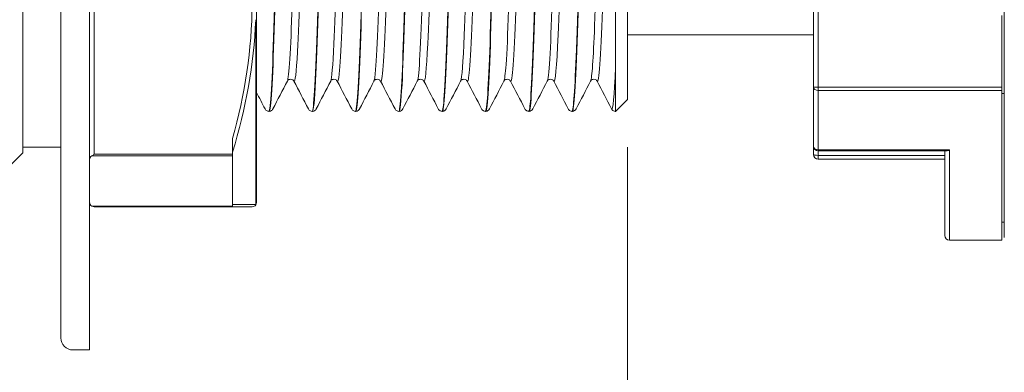
# Model space of a CAD drawing. Units: inches. Extents: x -25 to 1114, y 742 to 1619.
# Drawn here: x 120 to 162, y 1082 to 1097 of the extents above; entities that cross this region are included whole.
import ezdxf

# ---------------------------------------------------------------- set-up
doc = ezdxf.new("R2010")
doc.units = ezdxf.units.IN
doc.header["$MEASUREMENT"] = 0
for name, color, linetype, lineweight in [('Dimension (ISO)', 7, 'Continuous', 25), ('Visible (ISO)', 7, 'Continuous', 50), ('Visible Narrow (ISO)', 7, 'Continuous', 35)]:
    doc.layers.add(name, color=color, linetype=linetype, lineweight=lineweight)
doc.styles.add('Note Text (ISO)', font='tahoma.ttf')
doc.dimstyles.new('Default (ISO)', dxfattribs={"dimtxt": 3.5, "dimasz": 2.5, "dimexe": 3.175, "dimexo": 0, "dimgap": 0.762, "dimtad": 1, "dimrnd": 1e-08, "dimzin": 0, "dimtxsty": 'Note Text (ISO)', "dimcen": 0.09, "dimdle": 10, "dimclrd": 256, "dimclre": 256, "dimclrt": 256, "dimazin": 0, "dimtfac": 1.001486, "dimtmove": 0, "dimatfit": 3, "dimfxl": 1, "dimtolj": 1, "dimtzin": 0, "dimlwd": 0, "dimlwe": 0, "dimarcsym": 0})

# ---------------------------------------------------------------- blocks, each defined once
blk = doc.blocks.new('*D39')
at = {"layer": 'Defpoints', "color": 0, "transparency": 16777216}
for p in [(145.756, 1093.671), (208.856, 1088.634), (208.856, 1050.636)]:
    blk.add_point(p, dxfattribs=at)
at = {"layer": 'Dimension (ISO)', "lineweight": 0, "transparency": 16777216}
for p, q in [((145.756, 1091.671), (145.756, 1049.636)), ((208.856, 1086.634), (208.856, 1049.636)), ((148.256, 1050.636), (206.356, 1050.636))]:
    blk.add_line(p, q, dxfattribs=at)
at = {"layer": 'Dimension (ISO)', "transparency": 16777216}
for points in [[(148.256, 1051.053), (148.256, 1050.22), (145.756, 1050.636)], [(206.356, 1051.053), (206.356, 1050.22), (208.856, 1050.636)]]:
    blk.add_solid(points, dxfattribs=at)
at = {"layer": 'Dimension (ISO)', "lineweight": 0, "transparency": 16777216, "insert": (169.569, 1063.621), "char_height": 3.5, "attachment_point": 1, "style": 'Note Text (ISO)'}
blk.add_mtext('\\A1;   2.50"\\P[63.1mm]', dxfattribs=at)
blk = doc.blocks.new('*D70')
at = {"layer": 'Defpoints', "color": 0, "transparency": 16777216}
for p in [(157.656, 1132.175), (207.056, 1084.834), (244.254, 1084.834)]:
    blk.add_point(p, dxfattribs=at)
at = {"layer": 'Dimension (ISO)', "lineweight": 0, "transparency": 16777216}
for p, q in [((159.656, 1132.175), (245.254, 1132.175)), ((244.254, 1129.675), (244.254, 1087.334)), ((209.056, 1084.834), (245.254, 1084.834))]:
    blk.add_line(p, q, dxfattribs=at)
at = {"layer": 'Dimension (ISO)', "transparency": 16777216}
for points in [[(243.837, 1129.675), (244.671, 1129.675), (244.254, 1132.175)], [(243.837, 1087.334), (244.671, 1087.334), (244.254, 1084.834)]]:
    blk.add_solid(points, dxfattribs=at)
at = {"layer": 'Dimension (ISO)', "lineweight": 0, "transparency": 16777216, "insert": (231.262, 1097.592), "char_height": 3.5, "attachment_point": 1, "rotation": 90, "style": 'Note Text (ISO)'}
blk.add_mtext('\\A1;   1.88"\\P[47.4mm]', dxfattribs=at)
blk = doc.blocks.new('*D88')
at = {"layer": 'Defpoints', "color": 0, "transparency": 16777216}
for p in [(122.002, 1084.07), (123.202, 1084.096), (122.002, 1055.455)]:
    blk.add_point(p, dxfattribs=at)
at = {"layer": 'Dimension (ISO)', "lineweight": 0, "transparency": 16777216}
for p, q in [((122.002, 1081.07), (122.002, 1053.455)), ((123.202, 1081.096), (123.202, 1053.455)), ((119.502, 1055.455), (95.394, 1055.455)), ((125.702, 1055.455), (128.202, 1055.455))]:
    blk.add_line(p, q, dxfattribs=at)
at = {"layer": 'Dimension (ISO)', "transparency": 16777216}
for points in [[(119.502, 1055.871), (119.502, 1055.038), (122.002, 1055.455)], [(125.702, 1055.871), (125.702, 1055.038), (123.202, 1055.455)]]:
    blk.add_solid(points, dxfattribs=at)
at = {"layer": 'Dimension (ISO)', "lineweight": 0, "transparency": 16777216, "insert": (96.156, 1066.699), "char_height": 3.5, "attachment_point": 1, "style": 'Note Text (ISO)'}
blk.add_mtext('\\A1;  0.06"\\P[1.2mm]', dxfattribs=at)

msp = doc.modelspace()

# ---------------------------------------------------------------- linework, layer by layer
at = {"layer": 'Visible (ISO)', "lineweight": 0}
for p, q in [((122.002, 1087.671), (122.002, 1124.671)), ((123.202, 1124.671), (123.202, 1087.671)), ((161.556, 1124.789), (161.556, 1087.879)), ((130.202, 1089.351), (130.202, 1122.99)), ((120.402, 1120.915), (120.402, 1091.426)), ((145.256, 1119.171), (145.256, 1093.171)), ((145.756, 1093.671), (145.756, 1118.671)), ((153.556, 1094.181), (153.556, 1118.59)), ((161.456, 1097.184), (161.456, 1094.184)), ((153.556, 1096.371), (145.756, 1096.371)), ((153.556, 1094.181), (153.556, 1091.713)), ((161.456, 1094.049), (161.456, 1094.184)), ((161.456, 1087.771), (161.456, 1094.049)), ((145.756, 1093.671), (145.256, 1093.171)), ((161.456, 1093.922), (161.556, 1093.922)), ((130.735, 1093.171), (130.718, 1093.171)), ((132.551, 1093.171), (132.534, 1093.171)), ((134.367, 1093.171), (134.35, 1093.171)), ((136.183, 1093.171), (136.166, 1093.171)), ((137.999, 1093.171), (137.982, 1093.171)), ((139.815, 1093.171), (139.798, 1093.171)), ((141.631, 1093.171), (141.614, 1093.171)), ((143.447, 1093.171), (143.43, 1093.171)), ((145.256, 1093.171), (145.246, 1093.171)), ((145.256, 1093.171), (145.256, 1093.177)), ((129.202, 1091.382), (129.202, 1092.028)), ((122.002, 1091.671), (120.402, 1091.671)), ((153.556, 1091.368), (153.556, 1091.713)), ((159.135, 1091.513), (153.756, 1091.513)), ((159.056, 1087.971), (159.056, 1091.513)), ((120.402, 1091.426), (118.958, 1089.982)), ((129.202, 1091.309), (129.202, 1091.382)), ((129.202, 1091.309), (129.202, 1090.253)), ((153.756, 1091.168), (159.056, 1091.168)), ((129.202, 1090.253), (129.202, 1089.197)), ((129.202, 1089.171), (123.402, 1089.171)), ((129.202, 1089.171), (129.202, 1089.197)), ((161.456, 1088.522), (161.556, 1088.522)), ((161.456, 1087.771), (159.256, 1087.771)), ((122.002, 1087.671), (122.002, 1083.671)), ((123.202, 1083.171), (123.202, 1087.671)), ((122.502, 1083.171), (123.202, 1083.171))]:
    msp.add_line(p, q, dxfattribs=at)
for centre, radius, start, end in [((153.756, 1091.713), 0.2, 180, 270), ((123.402, 1091.136), 0.2, 120, 180), ((153.756, 1091.368), 0.2, 180, 270), ((123.402, 1089.371), 0.2, 180, 240), ((123.402, 1089.371), 0.2, 240, 270), ((130.015, 1089.371), 0.2, 270, 322.9762), ((130.002, 1089.351), 0.2, 329.6437, 0), ((159.256, 1087.971), 0.2, 180, 270), ((122.502, 1083.671), 0.5, 180, 270)]:
    msp.add_arc(centre, radius, start, end, dxfattribs=at)
at = {"layer": 'Visible (ISO)', "lineweight": 0, "extrusion": (0, 0, -1)}
msp.add_ellipse((123.402, 1091.482), major_axis=(0.193, 0.193), ratio=0.267949, start_param=1.832596, end_param=2.356194, dxfattribs=at)
at = {"layer": 'Visible (ISO)', "lineweight": 0}
for points, knots in [([(130.717, 1093.18), (130.754, 1093.179), (130.791, 1093.489), (130.828, 1094.107), (130.899, 1095.298), (130.97, 1097.623), (131.041, 1100.498), (131.112, 1103.374), (131.183, 1106.771), (131.254, 1109.837), (131.325, 1112.903), (131.396, 1115.607), (131.467, 1117.271), (131.52, 1118.505), (131.573, 1119.158), (131.626, 1119.165)], [-56.549658, -56.549658, -56.549658, -56.549658, -56.166796, -56.166796, -56.166796, -55.429375, -55.429375, -55.429375, -54.691955, -54.691955, -54.691955, -53.954534, -53.954534, -53.954534, -53.407075, -53.407075, -53.407075, -53.407075]), ([(131.643, 1119.169), (131.633, 1119.17), (131.624, 1119.15), (131.614, 1119.109), (131.543, 1118.797), (131.472, 1117.264), (131.401, 1114.896), (131.33, 1112.527), (131.259, 1109.344), (131.188, 1106.149), (131.117, 1102.954), (131.046, 1099.775), (130.975, 1097.414), (130.904, 1095.052), (130.833, 1093.529), (130.762, 1093.228), (130.753, 1093.19), (130.744, 1093.171), (130.735, 1093.173)], [47.1229, 47.1229, 47.1229, 47.1229, 47.221507, 47.221507, 47.221507, 47.958927, 47.958927, 47.958927, 48.696348, 48.696348, 48.696348, 49.433768, 49.433768, 49.433768, 50.171189, 50.171189, 50.171189, 50.265482, 50.265482, 50.265482, 50.265482]), ([(132.533, 1093.171), (132.604, 1093.168), (132.675, 1094.39), (132.746, 1096.531), (132.817, 1098.675), (132.888, 1101.72), (132.959, 1104.9), (133.031, 1108.08), (133.102, 1111.365), (133.173, 1113.929), (133.244, 1116.493), (133.315, 1118.311), (133.386, 1118.927), (133.404, 1119.089), (133.423, 1119.167), (133.442, 1119.165)], [-50.266473, -50.266473, -50.266473, -50.266473, -49.53001, -49.53001, -49.53001, -48.79259, -48.79259, -48.79259, -48.055169, -48.055169, -48.055169, -47.317749, -47.317749, -47.317749, -47.12389, -47.12389, -47.12389, -47.12389]), ([(133.459, 1119.163), (133.413, 1119.16), (133.366, 1118.661), (133.32, 1117.693), (133.249, 1116.213), (133.178, 1113.652), (133.106, 1110.652), (133.035, 1107.652), (132.964, 1104.244), (132.893, 1101.283), (132.822, 1098.322), (132.751, 1095.837), (132.68, 1094.453), (132.637, 1093.612), (132.594, 1093.183), (132.551, 1093.18)], [40.839714, 40.839714, 40.839714, 40.839714, 41.322142, 41.322142, 41.322142, 42.059562, 42.059562, 42.059562, 42.796983, 42.796983, 42.796983, 43.534404, 43.534404, 43.534404, 43.982297, 43.982297, 43.982297, 43.982297]), ([(134.35, 1093.18), (134.384, 1093.178), (134.418, 1093.44), (134.451, 1093.966), (134.523, 1095.067), (134.594, 1097.316), (134.665, 1100.148), (134.736, 1102.979), (134.807, 1106.367), (134.878, 1109.459), (134.949, 1112.55), (135.02, 1115.316), (135.091, 1117.061), (135.147, 1118.428), (135.202, 1119.158), (135.258, 1119.166)], [-43.983287, -43.983287, -43.983287, -43.983287, -43.630646, -43.630646, -43.630646, -42.893225, -42.893225, -42.893225, -42.155804, -42.155804, -42.155804, -41.418384, -41.418384, -41.418384, -40.840704, -40.840704, -40.840704, -40.840704]), ([(135.275, 1119.167), (135.263, 1119.17), (135.25, 1119.136), (135.238, 1119.065), (135.167, 1118.657), (135.096, 1117.033), (135.025, 1114.6), (134.954, 1112.168), (134.883, 1108.95), (134.812, 1105.756), (134.741, 1102.562), (134.67, 1099.423), (134.598, 1097.127), (134.527, 1094.832), (134.456, 1093.402), (134.385, 1093.197), (134.379, 1093.179), (134.373, 1093.171), (134.367, 1093.172)], [34.556529, 34.556529, 34.556529, 34.556529, 34.685356, 34.685356, 34.685356, 35.422777, 35.422777, 35.422777, 36.160198, 36.160198, 36.160198, 36.897618, 36.897618, 36.897618, 37.635039, 37.635039, 37.635039, 37.699112, 37.699112, 37.699112, 37.699112]), ([(136.166, 1093.171), (136.234, 1093.171), (136.302, 1094.288), (136.37, 1096.272), (136.441, 1098.343), (136.512, 1101.34), (136.583, 1104.51), (136.654, 1107.679), (136.725, 1110.99), (136.796, 1113.61), (136.867, 1116.231), (136.938, 1118.136), (137.009, 1118.846), (137.031, 1119.061), (137.052, 1119.166), (137.074, 1119.164)], [-37.700102, -37.700102, -37.700102, -37.700102, -36.99386, -36.99386, -36.99386, -36.25644, -36.25644, -36.25644, -35.519019, -35.519019, -35.519019, -34.781598, -34.781598, -34.781598, -34.557519, -34.557519, -34.557519, -34.557519]), ([(137.091, 1119.164), (137.042, 1119.16), (136.992, 1118.593), (136.943, 1117.506), (136.872, 1115.941), (136.801, 1113.313), (136.73, 1110.281), (136.659, 1107.25), (136.588, 1103.844), (136.517, 1100.921), (136.446, 1097.997), (136.375, 1095.584), (136.304, 1094.288), (136.263, 1093.554), (136.223, 1093.182), (136.183, 1093.18)], [28.273344, 28.273344, 28.273344, 28.273344, 28.785992, 28.785992, 28.785992, 29.523412, 29.523412, 29.523412, 30.260833, 30.260833, 30.260833, 30.998253, 30.998253, 30.998253, 31.415927, 31.415927, 31.415927, 31.415927]), ([(137.982, 1093.18), (138.013, 1093.177), (138.044, 1093.395), (138.075, 1093.836), (138.146, 1094.846), (138.217, 1097.016), (138.288, 1099.802), (138.359, 1102.588), (138.43, 1105.962), (138.501, 1109.077), (138.572, 1112.192), (138.643, 1115.017), (138.714, 1116.842), (138.773, 1118.346), (138.832, 1119.159), (138.89, 1119.167)], [-31.416917, -31.416917, -31.416917, -31.416917, -31.094495, -31.094495, -31.094495, -30.357075, -30.357075, -30.357075, -29.619654, -29.619654, -29.619654, -28.882234, -28.882234, -28.882234, -28.274334, -28.274334, -28.274334, -28.274334]), ([(138.907, 1119.166), (138.892, 1119.169), (138.877, 1119.117), (138.861, 1119.009), (138.79, 1118.506), (138.719, 1116.792), (138.648, 1114.297), (138.577, 1111.803), (138.506, 1108.553), (138.435, 1105.364), (138.364, 1102.174), (138.293, 1099.077), (138.222, 1096.849), (138.151, 1094.622), (138.08, 1093.286), (138.009, 1093.178), (138.006, 1093.173), (138.002, 1093.171), (137.999, 1093.171)], [21.990158, 21.990158, 21.990158, 21.990158, 22.149206, 22.149206, 22.149206, 22.886627, 22.886627, 22.886627, 23.624047, 23.624047, 23.624047, 24.361468, 24.361468, 24.361468, 25.098889, 25.098889, 25.098889, 25.132741, 25.132741, 25.132741, 25.132741]), ([(139.798, 1093.172), (139.863, 1093.175), (139.928, 1094.191), (139.993, 1096.022), (140.064, 1098.019), (140.135, 1100.965), (140.206, 1104.121), (140.277, 1107.276), (140.348, 1110.61), (140.42, 1113.285), (140.491, 1115.959), (140.562, 1117.949), (140.633, 1118.753), (140.657, 1119.03), (140.682, 1119.165), (140.706, 1119.163)], [-25.133731, -25.133731, -25.133731, -25.133731, -24.45771, -24.45771, -24.45771, -23.720289, -23.720289, -23.720289, -22.982869, -22.982869, -22.982869, -22.245448, -22.245448, -22.245448, -21.991149, -21.991149, -21.991149, -21.991149]), ([(140.723, 1119.165), (140.671, 1119.16), (140.619, 1118.521), (140.567, 1117.308), (140.496, 1115.66), (140.424, 1112.967), (140.353, 1109.907), (140.282, 1106.846), (140.211, 1103.447), (140.14, 1100.564), (140.069, 1097.681), (139.998, 1095.342), (139.927, 1094.134), (139.89, 1093.5), (139.852, 1093.181), (139.815, 1093.18)], [15.706973, 15.706973, 15.706973, 15.706973, 16.249841, 16.249841, 16.249841, 16.987262, 16.987262, 16.987262, 17.724682, 17.724682, 17.724682, 18.462103, 18.462103, 18.462103, 18.849556, 18.849556, 18.849556, 18.849556]), ([(141.614, 1093.18), (141.642, 1093.176), (141.67, 1093.354), (141.698, 1093.718), (141.769, 1094.635), (141.841, 1096.725), (141.912, 1099.463), (141.983, 1102.2), (142.054, 1105.558), (142.125, 1108.693), (142.196, 1111.828), (142.267, 1114.709), (142.338, 1116.612), (142.399, 1118.26), (142.461, 1119.161), (142.522, 1119.168)], [-18.850546, -18.850546, -18.850546, -18.850546, -18.558345, -18.558345, -18.558345, -17.820925, -17.820925, -17.820925, -17.083504, -17.083504, -17.083504, -16.346083, -16.346083, -16.346083, -15.707963, -15.707963, -15.707963, -15.707963]), ([(142.54, 1119.165), (142.521, 1119.168), (142.503, 1119.094), (142.485, 1118.941), (142.414, 1118.343), (142.343, 1116.541), (142.272, 1113.987), (142.201, 1111.434), (142.13, 1108.154), (142.059, 1104.972), (141.988, 1101.79), (141.916, 1098.737), (141.845, 1096.58), (141.774, 1094.423), (141.703, 1093.182), (141.632, 1093.171), (141.632, 1093.171), (141.632, 1093.171), (141.631, 1093.171)], [9.423788, 9.423788, 9.423788, 9.423788, 9.613056, 9.613056, 9.613056, 10.350476, 10.350476, 10.350476, 11.087897, 11.087897, 11.087897, 11.825318, 11.825318, 11.825318, 12.562738, 12.562738, 12.562738, 12.566371, 12.566371, 12.566371, 12.566371]), ([(143.43, 1093.172), (143.492, 1093.177), (143.555, 1094.099), (143.617, 1095.781), (143.688, 1097.701), (143.759, 1100.595), (143.83, 1103.734), (143.901, 1106.873), (143.972, 1110.227), (144.043, 1112.953), (144.114, 1115.679), (144.185, 1117.751), (144.256, 1118.648), (144.284, 1118.994), (144.311, 1119.164), (144.338, 1119.162)], [-12.567361, -12.567361, -12.567361, -12.567361, -11.92156, -11.92156, -11.92156, -11.184139, -11.184139, -11.184139, -10.446719, -10.446719, -10.446719, -9.709298, -9.709298, -9.709298, -9.424778, -9.424778, -9.424778, -9.424778]), ([(144.356, 1119.166), (144.3, 1119.161), (144.245, 1118.445), (144.19, 1117.101), (144.119, 1115.371), (144.048, 1112.616), (143.977, 1109.529), (143.906, 1106.442), (143.835, 1103.052), (143.764, 1100.212), (143.693, 1097.372), (143.622, 1095.109), (143.551, 1093.991), (143.516, 1093.45), (143.482, 1093.18), (143.447, 1093.18)], [3.140603, 3.140603, 3.140603, 3.140603, 3.713691, 3.713691, 3.713691, 4.451112, 4.451112, 4.451112, 5.188532, 5.188532, 5.188532, 5.925953, 5.925953, 5.925953, 6.283185, 6.283185, 6.283185, 6.283185]), ([(131.497, 1094.437), (131.5, 1094.443), (131.505, 1094.455), (131.533, 1094.481), (131.546, 1094.491), (131.584, 1094.509), (131.609, 1094.516), (131.634, 1094.516)], [0, 0, 0, 0, 0.02824506, 0.02824506, 0.04305904, 0.04305904, 0.05842452, 0.05842452, 0.05842452, 0.05842452]), ([(131.634, 1094.516), (131.67, 1094.516), (131.704, 1094.502), (131.744, 1094.475), (131.754, 1094.463), (131.767, 1094.446), (131.77, 1094.441), (131.772, 1094.437)], [0, 0, 0, 0, 0.02184783, 0.02184783, 0.04082857, 0.04082857, 0.05839932, 0.05839932, 0.05839932, 0.05839932]), ([(133.313, 1094.437), (133.316, 1094.443), (133.321, 1094.455), (133.349, 1094.481), (133.362, 1094.491), (133.4, 1094.509), (133.425, 1094.516), (133.45, 1094.516)], [0, 0, 0, 0, 0.02824506, 0.02824506, 0.04305904, 0.04305904, 0.05842452, 0.05842452, 0.05842452, 0.05842452]), ([(133.45, 1094.516), (133.486, 1094.516), (133.52, 1094.502), (133.56, 1094.475), (133.57, 1094.463), (133.583, 1094.446), (133.586, 1094.441), (133.588, 1094.437)], [0, 0, 0, 0, 0.02184783, 0.02184783, 0.04082857, 0.04082857, 0.05839932, 0.05839932, 0.05839932, 0.05839932]), ([(135.129, 1094.437), (135.132, 1094.443), (135.137, 1094.455), (135.165, 1094.481), (135.179, 1094.491), (135.216, 1094.509), (135.241, 1094.516), (135.266, 1094.516)], [0, 0, 0, 0, 0.02824506, 0.02824506, 0.04305904, 0.04305904, 0.05842452, 0.05842452, 0.05842452, 0.05842452]), ([(135.266, 1094.516), (135.302, 1094.516), (135.336, 1094.502), (135.376, 1094.475), (135.386, 1094.463), (135.399, 1094.446), (135.402, 1094.441), (135.404, 1094.437)], [0, 0, 0, 0, 0.02184783, 0.02184783, 0.04082857, 0.04082857, 0.05839932, 0.05839932, 0.05839932, 0.05839932]), ([(136.945, 1094.437), (136.948, 1094.443), (136.954, 1094.455), (136.981, 1094.481), (136.995, 1094.491), (137.032, 1094.509), (137.057, 1094.516), (137.082, 1094.516)], [0, 0, 0, 0, 0.02824506, 0.02824506, 0.04305904, 0.04305904, 0.05842452, 0.05842452, 0.05842452, 0.05842452]), ([(137.082, 1094.516), (137.118, 1094.516), (137.152, 1094.502), (137.192, 1094.475), (137.202, 1094.463), (137.215, 1094.446), (137.218, 1094.441), (137.22, 1094.437)], [0, 0, 0, 0, 0.02184783, 0.02184783, 0.04082857, 0.04082857, 0.05839932, 0.05839932, 0.05839932, 0.05839932]), ([(138.761, 1094.437), (138.764, 1094.443), (138.77, 1094.455), (138.797, 1094.481), (138.811, 1094.491), (138.848, 1094.509), (138.873, 1094.516), (138.899, 1094.516)], [0, 0, 0, 0, 0.02824506, 0.02824506, 0.04305904, 0.04305904, 0.05842452, 0.05842452, 0.05842452, 0.05842452]), ([(138.899, 1094.516), (138.934, 1094.516), (138.969, 1094.502), (139.008, 1094.475), (139.018, 1094.463), (139.031, 1094.446), (139.034, 1094.441), (139.036, 1094.437)], [0, 0, 0, 0, 0.02184783, 0.02184783, 0.04082857, 0.04082857, 0.05839932, 0.05839932, 0.05839932, 0.05839932]), ([(140.577, 1094.437), (140.58, 1094.443), (140.586, 1094.455), (140.613, 1094.481), (140.627, 1094.491), (140.665, 1094.509), (140.689, 1094.516), (140.715, 1094.516)], [0, 0, 0, 0, 0.02824506, 0.02824506, 0.04305904, 0.04305904, 0.05842452, 0.05842452, 0.05842452, 0.05842452]), ([(140.715, 1094.516), (140.751, 1094.516), (140.785, 1094.502), (140.824, 1094.475), (140.834, 1094.463), (140.847, 1094.446), (140.85, 1094.441), (140.852, 1094.437)], [0, 0, 0, 0, 0.02184783, 0.02184783, 0.04082857, 0.04082857, 0.05839932, 0.05839932, 0.05839932, 0.05839932]), ([(142.393, 1094.437), (142.396, 1094.443), (142.402, 1094.455), (142.429, 1094.481), (142.443, 1094.491), (142.481, 1094.509), (142.506, 1094.516), (142.531, 1094.516)], [0, 0, 0, 0, 0.02824506, 0.02824506, 0.04305904, 0.04305904, 0.05842452, 0.05842452, 0.05842452, 0.05842452]), ([(142.531, 1094.516), (142.567, 1094.516), (142.601, 1094.502), (142.64, 1094.475), (142.65, 1094.463), (142.663, 1094.446), (142.666, 1094.441), (142.668, 1094.437)], [0, 0, 0, 0, 0.02184783, 0.02184783, 0.04082857, 0.04082857, 0.05839932, 0.05839932, 0.05839932, 0.05839932]), ([(144.209, 1094.437), (144.213, 1094.443), (144.218, 1094.455), (144.246, 1094.481), (144.259, 1094.491), (144.297, 1094.509), (144.322, 1094.516), (144.347, 1094.516)], [0, 0, 0, 0, 0.02824506, 0.02824506, 0.04305904, 0.04305904, 0.05842452, 0.05842452, 0.05842452, 0.05842452]), ([(144.347, 1094.516), (144.383, 1094.516), (144.417, 1094.502), (144.456, 1094.475), (144.467, 1094.463), (144.479, 1094.446), (144.482, 1094.441), (144.484, 1094.437)], [0, 0, 0, 0, 0.02184783, 0.02184783, 0.04082857, 0.04082857, 0.05839932, 0.05839932, 0.05839932, 0.05839932]), ([(130.562, 1093.274), (130.569, 1093.26), (130.579, 1093.242), (130.611, 1093.211), (130.626, 1093.199), (130.666, 1093.179), (130.691, 1093.172), (130.717, 1093.171)], [0, 0, 0, 0, 0.02816225, 0.02816225, 0.04281389, 0.04281389, 0.05798818, 0.05798818, 0.05798818, 0.05798818]), ([(130.735, 1093.171), (130.771, 1093.172), (130.805, 1093.186), (130.849, 1093.216), (130.862, 1093.231), (130.88, 1093.255), (130.886, 1093.265), (130.891, 1093.274)], [0, 0, 0, 0, 0.02100638, 0.02100638, 0.04047991, 0.04047991, 0.05795896, 0.05795896, 0.05795896, 0.05795896]), ([(132.378, 1093.274), (132.385, 1093.26), (132.395, 1093.242), (132.427, 1093.211), (132.442, 1093.199), (132.482, 1093.179), (132.507, 1093.172), (132.533, 1093.171)], [0, 0, 0, 0, 0.02816225, 0.02816225, 0.04281389, 0.04281389, 0.05798818, 0.05798818, 0.05798818, 0.05798818]), ([(132.551, 1093.171), (132.587, 1093.172), (132.621, 1093.186), (132.665, 1093.216), (132.678, 1093.231), (132.696, 1093.255), (132.702, 1093.265), (132.707, 1093.274)], [0, 0, 0, 0, 0.02100638, 0.02100638, 0.04047991, 0.04047991, 0.05795896, 0.05795896, 0.05795896, 0.05795896]), ([(134.194, 1093.274), (134.201, 1093.26), (134.211, 1093.242), (134.244, 1093.211), (134.258, 1093.199), (134.298, 1093.179), (134.323, 1093.172), (134.35, 1093.171)], [0, 0, 0, 0, 0.02816225, 0.02816225, 0.04281389, 0.04281389, 0.05798818, 0.05798818, 0.05798818, 0.05798818]), ([(134.367, 1093.171), (134.404, 1093.172), (134.437, 1093.186), (134.481, 1093.216), (134.494, 1093.231), (134.513, 1093.255), (134.518, 1093.265), (134.523, 1093.274)], [0, 0, 0, 0, 0.02100638, 0.02100638, 0.04047991, 0.04047991, 0.05795896, 0.05795896, 0.05795896, 0.05795896]), ([(136.01, 1093.274), (136.017, 1093.26), (136.027, 1093.242), (136.06, 1093.211), (136.074, 1093.199), (136.114, 1093.179), (136.139, 1093.172), (136.166, 1093.171)], [0, 0, 0, 0, 0.02816225, 0.02816225, 0.04281389, 0.04281389, 0.05798818, 0.05798818, 0.05798818, 0.05798818]), ([(136.183, 1093.171), (136.22, 1093.172), (136.254, 1093.186), (136.297, 1093.216), (136.311, 1093.231), (136.329, 1093.255), (136.334, 1093.265), (136.339, 1093.274)], [0, 0, 0, 0, 0.02100638, 0.02100638, 0.04047991, 0.04047991, 0.05795896, 0.05795896, 0.05795896, 0.05795896]), ([(137.826, 1093.274), (137.833, 1093.26), (137.843, 1093.242), (137.876, 1093.211), (137.89, 1093.199), (137.93, 1093.179), (137.955, 1093.172), (137.982, 1093.171)], [0, 0, 0, 0, 0.02816225, 0.02816225, 0.04281389, 0.04281389, 0.05798818, 0.05798818, 0.05798818, 0.05798818]), ([(137.999, 1093.171), (138.036, 1093.172), (138.07, 1093.186), (138.113, 1093.216), (138.127, 1093.231), (138.145, 1093.255), (138.15, 1093.265), (138.155, 1093.274)], [0, 0, 0, 0, 0.02100638, 0.02100638, 0.04047991, 0.04047991, 0.05795896, 0.05795896, 0.05795896, 0.05795896]), ([(139.642, 1093.274), (139.65, 1093.26), (139.659, 1093.242), (139.692, 1093.211), (139.707, 1093.199), (139.746, 1093.179), (139.772, 1093.172), (139.798, 1093.171)], [0, 0, 0, 0, 0.02816225, 0.02816225, 0.04281389, 0.04281389, 0.05798818, 0.05798818, 0.05798818, 0.05798818]), ([(139.815, 1093.171), (139.852, 1093.172), (139.886, 1093.186), (139.93, 1093.216), (139.943, 1093.231), (139.961, 1093.255), (139.967, 1093.265), (139.971, 1093.274)], [0, 0, 0, 0, 0.02100638, 0.02100638, 0.04047991, 0.04047991, 0.05795896, 0.05795896, 0.05795896, 0.05795896]), ([(141.458, 1093.274), (141.466, 1093.26), (141.475, 1093.242), (141.508, 1093.211), (141.523, 1093.199), (141.562, 1093.179), (141.588, 1093.172), (141.614, 1093.171)], [0, 0, 0, 0, 0.02816225, 0.02816225, 0.04281389, 0.04281389, 0.05798818, 0.05798818, 0.05798818, 0.05798818]), ([(141.632, 1093.171), (141.668, 1093.172), (141.702, 1093.186), (141.746, 1093.216), (141.759, 1093.231), (141.777, 1093.255), (141.783, 1093.265), (141.787, 1093.274)], [0, 0, 0, 0, 0.02100638, 0.02100638, 0.04047991, 0.04047991, 0.05795896, 0.05795896, 0.05795896, 0.05795896]), ([(143.274, 1093.274), (143.282, 1093.26), (143.292, 1093.242), (143.324, 1093.211), (143.339, 1093.199), (143.378, 1093.179), (143.404, 1093.172), (143.43, 1093.171)], [0, 0, 0, 0, 0.02816225, 0.02816225, 0.04281389, 0.04281389, 0.05798818, 0.05798818, 0.05798818, 0.05798818]), ([(143.448, 1093.171), (143.484, 1093.172), (143.518, 1093.186), (143.562, 1093.216), (143.575, 1093.231), (143.593, 1093.255), (143.599, 1093.265), (143.603, 1093.274)], [0, 0, 0, 0, 0.02100638, 0.02100638, 0.04047991, 0.04047991, 0.05795896, 0.05795896, 0.05795896, 0.05795896]), ([(145.09, 1093.274), (145.098, 1093.26), (145.108, 1093.242), (145.14, 1093.211), (145.155, 1093.199), (145.194, 1093.179), (145.22, 1093.172), (145.246, 1093.171)], [0, 0, 0, 0, 0.02816225, 0.02816225, 0.04281389, 0.04281389, 0.05798818, 0.05798818, 0.05798818, 0.05798818]), ([(159.256, 1091.554), (159.255, 1091.554), (159.254, 1091.553), (159.233, 1091.54), (159.212, 1091.53), (159.172, 1091.517), (159.153, 1091.513), (159.135, 1091.513), (159.135, 1091.513), (159.135, 1091.513)], [-0.0002836, -0.0002836, -0.0002836, -0.0002836, 0, 0, 0.00889495, 0.00889495, 0.01736492, 0.01736492, 0.01750582, 0.01750582, 0.01750582, 0.01750582]), ([(130.169, 1089.26), (130.169, 1089.26), (130.169, 1089.259), (130.17, 1089.257), (130.171, 1089.255), (130.173, 1089.252), (130.174, 1089.251), (130.175, 1089.25), (130.175, 1089.25), (130.175, 1089.25), (130.175, 1089.25), (130.175, 1089.25), (130.175, 1089.25), (130.175, 1089.25)], [-0.00320263, -0.00320263, -0.00320263, -0.00320263, 0, 0, 0.02579186, 0.02579186, 0.05924183, 0.05924183, 0.06978858, 0.06978858, 0.07619212, 0.07619212, 0.07795354, 0.07795354, 0.07795354, 0.07795354])]:
    msp.add_open_spline(points, degree=3, knots=knots, dxfattribs=at)
for points in [[(130.891, 1093.274), (131.093, 1093.662), (131.295, 1094.049), (131.497, 1094.437)], [(131.772, 1094.437), (131.974, 1094.049), (132.176, 1093.662), (132.378, 1093.274)], [(132.707, 1093.274), (132.909, 1093.662), (133.111, 1094.049), (133.313, 1094.437)], [(133.588, 1094.437), (133.79, 1094.049), (133.992, 1093.662), (134.194, 1093.274)], [(134.523, 1093.274), (134.725, 1093.662), (134.927, 1094.049), (135.129, 1094.437)], [(135.404, 1094.437), (135.606, 1094.049), (135.808, 1093.662), (136.01, 1093.274)], [(136.339, 1093.274), (136.541, 1093.662), (136.743, 1094.049), (136.945, 1094.437)], [(137.22, 1094.437), (137.422, 1094.049), (137.624, 1093.662), (137.826, 1093.274)], [(138.155, 1093.274), (138.357, 1093.662), (138.559, 1094.049), (138.761, 1094.437)], [(139.036, 1094.437), (139.238, 1094.049), (139.44, 1093.662), (139.642, 1093.274)], [(139.971, 1093.274), (140.173, 1093.662), (140.375, 1094.049), (140.577, 1094.437)], [(140.852, 1094.437), (141.054, 1094.049), (141.256, 1093.662), (141.458, 1093.274)], [(141.787, 1093.274), (141.989, 1093.662), (142.191, 1094.049), (142.393, 1094.437)], [(142.668, 1094.437), (142.87, 1094.049), (143.072, 1093.662), (143.274, 1093.274)], [(143.603, 1093.274), (143.805, 1093.662), (144.007, 1094.049), (144.209, 1094.437)], [(144.484, 1094.437), (144.686, 1094.049), (144.888, 1093.662), (145.09, 1093.274)], [(130.202, 1093.964), (130.322, 1093.734), (130.442, 1093.504), (130.562, 1093.274)], [(145.246, 1093.171), (145.249, 1093.171), (145.253, 1093.173), (145.256, 1093.177)], [(130.015, 1089.171), (130.015, 1089.171), (129.717, 1089.171), (129.202, 1089.171)]]:
    msp.add_open_spline(points, degree=3, dxfattribs=at)
at = {"layer": 'Visible Narrow (ISO)', "lineweight": 0}
for p, q in [((153.756, 1118.593), (153.756, 1094.184)), ((123.402, 1103.959), (123.402, 1091.382)), ((130.169, 1097.012), (130.169, 1089.26)), ((153.756, 1094.184), (161.456, 1094.184)), ((153.756, 1094.049), (153.756, 1094.184)), ((161.456, 1094.049), (153.756, 1094.049)), ((153.756, 1091.554), (153.756, 1094.049)), ((153.756, 1091.513), (153.756, 1091.554)), ((153.756, 1091.554), (159.256, 1091.554)), ((153.756, 1091.513), (153.756, 1091.324)), ((159.256, 1087.771), (159.256, 1091.554)), ((129.202, 1091.309), (123.302, 1091.309)), ((123.402, 1091.382), (129.202, 1091.382)), ((153.756, 1091.168), (153.756, 1091.324)), ((153.756, 1091.324), (159.056, 1091.324)), ((123.302, 1089.197), (129.202, 1089.197))]:
    msp.add_line(p, q, dxfattribs=at)
at = {"layer": 'Visible Narrow (ISO)', "lineweight": 0, "extrusion": (0, 0, -1)}
for centre, ratio, start_param, end_param in [((153.756, 1094.181), 0.015916, 0, 1.570796), ((153.756, 1094.181), 0.658776, 4.712389, 6.283185), ((153.756, 1091.713), 0.794378, 4.712389, 6.283185), ((153.756, 1091.368), 0.221544, 4.712389, 6.283185)]:
    msp.add_ellipse(centre, major_axis=(-0.2, 0), ratio=ratio, start_param=start_param, end_param=end_param, dxfattribs=at)
at = {"layer": 'Visible Narrow (ISO)', "lineweight": 0}
for points, knots in [([(132.405, 1117.9), (132.389, 1117.932), (132.373, 1117.912), (132.357, 1117.838), (132.285, 1117.494), (132.212, 1115.989), (132.139, 1113.72), (132.066, 1111.451), (131.993, 1108.442), (131.92, 1105.486), (131.847, 1102.529), (131.774, 1099.657), (131.702, 1097.625), (131.633, 1095.72), (131.565, 1094.573), (131.497, 1094.438)], [47.076657, 47.076657, 47.076657, 47.076657, 47.240317, 47.240317, 47.240317, 47.996666, 47.996666, 47.996666, 48.753015, 48.753015, 48.753015, 49.509364, 49.509364, 49.509364, 50.21825, 50.21825, 50.21825, 50.21825]), ([(132.68, 1117.894), (132.645, 1117.829), (132.611, 1117.517), (132.576, 1116.961), (132.503, 1115.791), (132.43, 1113.552), (132.357, 1110.834), (132.285, 1108.115), (132.212, 1104.947), (132.139, 1102.163), (132.066, 1099.379), (131.993, 1097.01), (131.92, 1095.678), (131.871, 1094.774), (131.821, 1094.355), (131.772, 1094.445)], [47.171123, 47.171123, 47.171123, 47.171123, 47.530127, 47.530127, 47.530127, 48.286476, 48.286476, 48.286476, 49.042825, 49.042825, 49.042825, 49.799174, 49.799174, 49.799174, 50.312715, 50.312715, 50.312715, 50.312715]), ([(134.221, 1117.894), (134.183, 1117.967), (134.144, 1117.74), (134.106, 1117.21), (134.033, 1116.198), (133.961, 1114.091), (133.888, 1111.445), (133.815, 1108.798), (133.742, 1105.641), (133.669, 1102.803), (133.596, 1099.966), (133.523, 1097.479), (133.45, 1095.998), (133.405, 1095.065), (133.359, 1094.538), (133.313, 1094.446)], [40.793472, 40.793472, 40.793472, 40.793472, 41.189525, 41.189525, 41.189525, 41.945874, 41.945874, 41.945874, 42.702223, 42.702223, 42.702223, 43.458572, 43.458572, 43.458572, 43.935064, 43.935064, 43.935064, 43.935064]), ([(134.496, 1117.9), (134.439, 1117.783), (134.382, 1116.983), (134.325, 1115.602), (134.252, 1113.837), (134.179, 1111.141), (134.106, 1108.225), (134.033, 1105.309), (133.961, 1102.204), (133.888, 1099.728), (133.815, 1097.252), (133.742, 1095.43), (133.669, 1094.744), (133.642, 1094.489), (133.615, 1094.391), (133.588, 1094.446)], [40.887937, 40.887937, 40.887937, 40.887937, 41.479335, 41.479335, 41.479335, 42.235684, 42.235684, 42.235684, 42.992033, 42.992033, 42.992033, 43.748382, 43.748382, 43.748382, 44.02953, 44.02953, 44.02953, 44.02953]), ([(136.037, 1117.901), (135.976, 1118.009), (135.916, 1117.339), (135.855, 1115.988), (135.782, 1114.362), (135.71, 1111.767), (135.637, 1108.886), (135.564, 1106.004), (135.491, 1102.868), (135.418, 1100.302), (135.345, 1097.737), (135.272, 1095.77), (135.199, 1094.919), (135.176, 1094.644), (135.152, 1094.487), (135.129, 1094.445)], [34.510286, 34.510286, 34.510286, 34.510286, 35.138733, 35.138733, 35.138733, 35.895082, 35.895082, 35.895082, 36.651431, 36.651431, 36.651431, 37.40778, 37.40778, 37.40778, 37.651879, 37.651879, 37.651879, 37.651879]), ([(136.312, 1117.903), (136.305, 1117.891), (136.299, 1117.87), (136.292, 1117.84), (136.22, 1117.501), (136.147, 1116.002), (136.074, 1113.736), (136.001, 1111.47), (135.928, 1108.463), (135.855, 1105.506), (135.782, 1102.55), (135.71, 1099.675), (135.637, 1097.639), (135.564, 1095.603), (135.491, 1094.428), (135.418, 1094.424), (135.413, 1094.424), (135.409, 1094.428), (135.404, 1094.438)], [34.604752, 34.604752, 34.604752, 34.604752, 34.672194, 34.672194, 34.672194, 35.428543, 35.428543, 35.428543, 36.184892, 36.184892, 36.184892, 36.941241, 36.941241, 36.941241, 37.69759, 37.69759, 37.69759, 37.746345, 37.746345, 37.746345, 37.746345]), ([(137.853, 1117.902), (137.843, 1117.923), (137.833, 1117.921), (137.823, 1117.898), (137.75, 1117.729), (137.677, 1116.392), (137.604, 1114.239), (137.531, 1112.087), (137.458, 1109.142), (137.386, 1106.18), (137.313, 1103.219), (137.24, 1100.272), (137.167, 1098.116), (137.094, 1095.961), (137.021, 1094.619), (136.948, 1094.444), (136.947, 1094.442), (136.946, 1094.439), (136.945, 1094.437)], [28.227101, 28.227101, 28.227101, 28.227101, 28.331593, 28.331593, 28.331593, 29.087942, 29.087942, 29.087942, 29.844291, 29.844291, 29.844291, 30.60064, 30.60064, 30.60064, 31.356988, 31.356988, 31.356988, 31.368694, 31.368694, 31.368694, 31.368694]), ([(138.128, 1117.895), (138.099, 1117.842), (138.07, 1117.616), (138.041, 1117.217), (137.969, 1116.21), (137.896, 1114.107), (137.823, 1111.463), (137.75, 1108.819), (137.677, 1105.662), (137.604, 1102.823), (137.531, 1099.984), (137.458, 1097.494), (137.386, 1096.009), (137.33, 1094.884), (137.275, 1094.344), (137.22, 1094.442)], [28.321567, 28.321567, 28.321567, 28.321567, 28.621403, 28.621403, 28.621403, 29.377752, 29.377752, 29.377752, 30.134101, 30.134101, 30.134101, 30.890449, 30.890449, 30.890449, 31.463159, 31.463159, 31.463159, 31.463159]), ([(139.669, 1117.895), (139.637, 1117.958), (139.604, 1117.805), (139.572, 1117.428), (139.499, 1116.582), (139.426, 1114.619), (139.353, 1112.056), (139.28, 1109.493), (139.207, 1106.357), (139.134, 1103.475), (139.062, 1100.592), (138.989, 1097.994), (138.916, 1096.364), (138.864, 1095.209), (138.813, 1094.549), (138.761, 1094.444)], [21.943916, 21.943916, 21.943916, 21.943916, 22.280801, 22.280801, 22.280801, 23.03715, 23.03715, 23.03715, 23.793499, 23.793499, 23.793499, 24.549848, 24.549848, 24.549848, 25.085508, 25.085508, 25.085508, 25.085508]), ([(139.944, 1117.897), (139.893, 1117.793), (139.842, 1117.141), (139.79, 1116), (139.717, 1114.378), (139.645, 1111.786), (139.572, 1108.906), (139.499, 1106.025), (139.426, 1102.888), (139.353, 1100.32), (139.28, 1097.752), (139.207, 1095.78), (139.134, 1094.925), (139.102, 1094.54), (139.069, 1094.383), (139.036, 1094.447)], [22.038381, 22.038381, 22.038381, 22.038381, 22.570611, 22.570611, 22.570611, 23.32696, 23.32696, 23.32696, 24.083309, 24.083309, 24.083309, 24.839658, 24.839658, 24.839658, 25.179974, 25.179974, 25.179974, 25.179974]), ([(141.485, 1117.899), (141.43, 1117.997), (141.375, 1117.464), (141.321, 1116.353), (141.248, 1114.876), (141.175, 1112.392), (141.102, 1109.557), (141.029, 1106.721), (140.956, 1103.563), (140.883, 1100.914), (140.811, 1098.266), (140.738, 1096.155), (140.665, 1095.138), (140.636, 1094.73), (140.606, 1094.5), (140.577, 1094.446)], [15.66073, 15.66073, 15.66073, 15.66073, 16.230009, 16.230009, 16.230009, 16.986358, 16.986358, 16.986358, 17.742707, 17.742707, 17.742707, 18.499056, 18.499056, 18.499056, 18.802323, 18.802323, 18.802323, 18.802323]), ([(141.76, 1117.904), (141.759, 1117.903), (141.759, 1117.901), (141.758, 1117.899), (141.685, 1117.735), (141.612, 1116.403), (141.539, 1114.254), (141.466, 1112.105), (141.394, 1109.163), (141.321, 1106.201), (141.248, 1103.24), (141.175, 1100.291), (141.102, 1098.131), (141.029, 1095.972), (140.956, 1094.625), (140.883, 1094.446), (140.873, 1094.42), (140.863, 1094.418), (140.852, 1094.439)], [15.755196, 15.755196, 15.755196, 15.755196, 15.76347, 15.76347, 15.76347, 16.519819, 16.519819, 16.519819, 17.276168, 17.276168, 17.276168, 18.032517, 18.032517, 18.032517, 18.788866, 18.788866, 18.788866, 18.896789, 18.896789, 18.896789, 18.896789]), ([(143.301, 1117.904), (143.297, 1117.912), (143.293, 1117.917), (143.288, 1117.917), (143.215, 1117.923), (143.142, 1116.758), (143.07, 1114.73), (142.997, 1112.702), (142.924, 1109.831), (142.851, 1106.875), (142.778, 1103.919), (142.705, 1100.908), (142.632, 1098.636), (142.559, 1096.364), (142.487, 1094.855), (142.414, 1094.506), (142.407, 1094.473), (142.4, 1094.451), (142.393, 1094.438)], [9.377545, 9.377545, 9.377545, 9.377545, 9.422868, 9.422868, 9.422868, 10.179217, 10.179217, 10.179217, 10.935566, 10.935566, 10.935566, 11.691915, 11.691915, 11.691915, 12.448264, 12.448264, 12.448264, 12.519138, 12.519138, 12.519138, 12.519138]), ([(143.576, 1117.897), (143.553, 1117.855), (143.53, 1117.701), (143.507, 1117.434), (143.434, 1116.593), (143.361, 1114.634), (143.288, 1112.074), (143.215, 1109.514), (143.142, 1106.379), (143.07, 1103.495), (142.997, 1100.611), (142.924, 1098.009), (142.851, 1096.375), (142.79, 1095.009), (142.729, 1094.331), (142.668, 1094.44)], [9.472011, 9.472011, 9.472011, 9.472011, 9.712678, 9.712678, 9.712678, 10.469027, 10.469027, 10.469027, 11.225376, 11.225376, 11.225376, 11.981725, 11.981725, 11.981725, 12.613604, 12.613604, 12.613604, 12.613604]), ([(145.117, 1117.896), (145.091, 1117.949), (145.064, 1117.855), (145.037, 1117.607), (144.964, 1116.93), (144.891, 1115.118), (144.819, 1112.647), (144.746, 1110.176), (144.673, 1107.073), (144.6, 1104.156), (144.527, 1101.238), (144.454, 1098.537), (144.381, 1096.763), (144.324, 1095.368), (144.267, 1094.559), (144.209, 1094.441)], [3.09436, 3.09436, 3.09436, 3.09436, 3.372077, 3.372077, 3.372077, 4.128426, 4.128426, 4.128426, 4.884775, 4.884775, 4.884775, 5.641124, 5.641124, 5.641124, 6.235952, 6.235952, 6.235952, 6.235952]), ([(145.256, 1116.363), (145.183, 1114.891), (145.11, 1112.411), (145.037, 1109.576), (144.964, 1106.742), (144.891, 1103.583), (144.819, 1100.933), (144.746, 1098.282), (144.673, 1096.167), (144.6, 1095.145), (144.561, 1094.606), (144.523, 1094.374), (144.484, 1094.447)], [3.661887, 3.661887, 3.661887, 3.661887, 4.418236, 4.418236, 4.418236, 5.174585, 5.174585, 5.174585, 5.930934, 5.930934, 5.930934, 6.330418, 6.330418, 6.330418, 6.330418]), ([(129.202, 1092.028), (129.717, 1093.876), (130.015, 1095.771), (130.015, 1097.671), (130.015, 1099.57), (129.717, 1101.466), (129.202, 1103.314)], [-2.11991, -2.11991, -2.11991, -2.11991, -1.461946, -1.461946, -1.461946, -0.803982, -0.803982, -0.803982, -0.803982])]:
    msp.add_open_spline(points, degree=3, knots=knots, dxfattribs=at)
for points in [[(130.169, 1097.012), (130.1, 1095.138), (129.748, 1093.276), (129.202, 1091.466)], [(145.256, 1095.027), (145.201, 1093.785), (145.146, 1093.181), (145.09, 1093.279)], [(129.202, 1089.269), (129.748, 1089.264), (130.1, 1089.26), (130.169, 1089.26)]]:
    msp.add_open_spline(points, degree=3, dxfattribs=at)

# ---------------------------------------------------------------- dimensions: what is measured, and where the dimension line sits
at = {"layer": 'Dimension (ISO)', "lineweight": 0}
for base, p1, p2, angle, text, override, picture, middle in [((244.254, 1084.834), (157.656, 1132.175), (207.056, 1084.834), 90, '   1.88"\\P[47.4mm]', {"dimexe": 1, "dimexo": 2, "dimgap": 2.5, "dimdec": 2, "dimdsep": 46, "dimtp": 0, "dimtm": 0, "dimtdec": 2, "dimtofl": 0, "dimatfit": 1}, '*D70', (244.254, 1107.759)), ((208.856, 1050.636), (145.756, 1093.671), (208.856, 1088.634), 180, '   2.50"\\P[<>mm]', {"dimexe": 1, "dimexo": 2, "dimgap": 2.5, "dimdec": 1, "dimdsep": 46, "dimtofl": 0, "dimatfit": 1}, '*D39', (179.736, 1050.636)), ((122.002, 1055.455), (123.202, 1084.096), (122.002, 1084.07), 180, '  0.06"\\P[<>mm]', {"dimexe": 2, "dimexo": 3, "dimdec": 1, "dimdsep": 46, "dimtofl": 0, "dimatfit": 1}, '*D88', (105.008, 1055.455))]:
    dim = msp.add_linear_dim(base=base, p1=p1, p2=p2, angle=angle, text=text, dimstyle='Default (ISO)', override=override, dxfattribs=at)
    dim.commit()
    dim.dimension.update_dxf_attribs({"geometry": picture, "text_midpoint": middle, "dimtype": 160})

doc.saveas('drawing.dxf')
